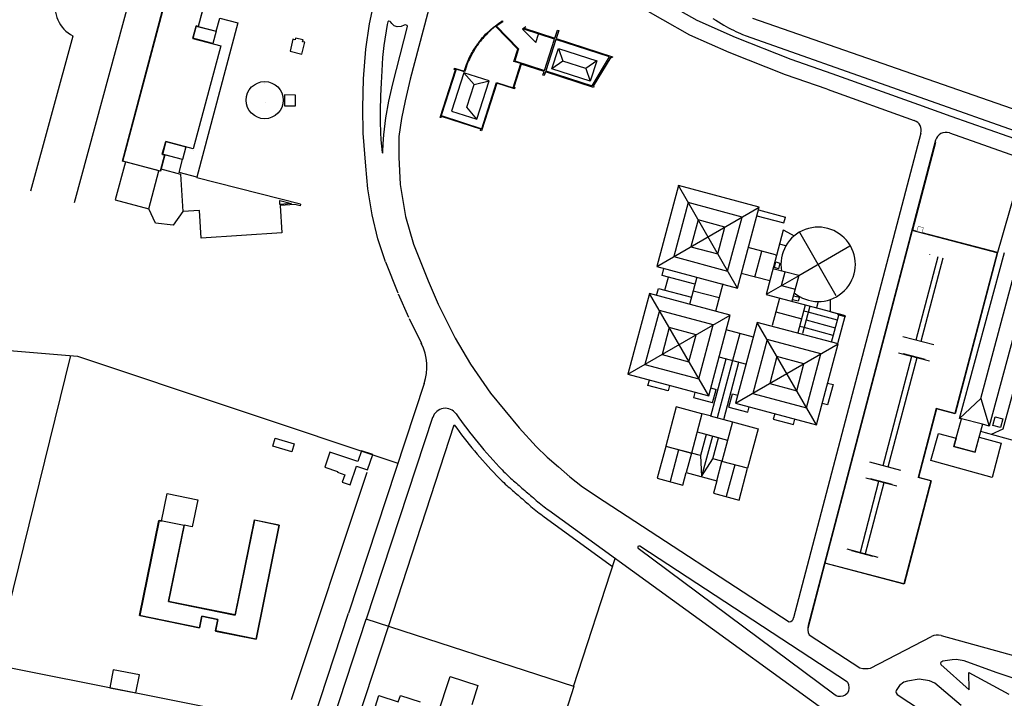
# Model space of a CAD drawing. Units: metres. Extents: x -118 to 448, y 83 to 529.
# Drawn here: x 404 to 415, y 401 to 409 of the extents above; entities that cross this region are included whole.
import ezdxf

# ---------------------------------------------------------------- set-up
doc = ezdxf.new("R2010")
doc.units = ezdxf.units.M
doc.header["$LTSCALE"] = 0.02
doc.layers.add('VISTA', color=1, linetype='CONTINUOUS')

msp = doc.modelspace()

# ---------------------------------------------------------------- linework, layer by layer
at = {"layer": 'VISTA', "linetype": 'Continuous'}
for p, q in [((404.227, 406.988), (405.04, 409.981)), ((407.557, 409.007), (407.726, 409.767)), ((408.318, 409.513), (408.018, 408.379)), ((411.175, 408.879), (410.565, 409.224)), ((407.518, 408.718), (407.557, 409.007)), ((407.557, 409.007), (407.557, 409.007)), ((407.557, 409.007, 12.996), (407.557, 409.007, 12.996)), ((407.759, 408.996), (407.72, 408.76)), ((407.766, 409.027), (407.759, 408.996)), ((407.759, 408.996), (407.759, 408.996)), ((407.759, 408.996, 13.014), (407.759, 408.996, 13.014)), ((407.778, 409.035), (407.766, 409.027)), ((407.766, 409.027), (407.766, 409.027)), ((407.766, 409.027, 13.015), (407.766, 409.027, 13.015)), ((407.778, 409.035), (407.778, 409.035)), ((407.791, 409.033), (407.778, 409.035)), ((407.778, 409.035, 13.015), (407.778, 409.035, 13.015)), ((407.791, 409.033), (407.791, 409.033)), ((407.798, 409.023), (407.791, 409.033)), ((407.791, 409.033, 13.015), (407.791, 409.033, 13.015)), ((407.798, 409.023), (407.799, 409.023)), ((407.809, 409.01), (407.798, 409.023)), ((407.798, 409.023, 13.015), (407.799, 409.023, 13.015)), ((407.809, 409.01), (407.809, 409.01)), ((407.837, 408.983), (407.809, 409.01)), ((407.809, 409.01, 13.015), (407.809, 409.01, 13.015)), ((407.951, 408.992), (407.916, 408.974)), ((407.966, 408.993), (407.951, 408.992)), ((407.951, 408.992), (407.951, 408.992)), ((407.951, 408.992, 13.013), (407.951, 408.992, 13.013)), ((407.966, 408.993), (407.966, 408.993)), ((407.982, 408.987), (407.966, 408.993)), ((407.966, 408.993, 13.013), (407.966, 408.993, 13.013)), ((407.982, 408.987), (407.982, 408.987)), ((407.986, 408.974), (407.982, 408.987)), ((407.982, 408.987, 13.014), (407.982, 408.987, 13.014)), ((408.98, 408.984), (409, 408.999)), ((409, 408.985), (408.991, 408.978)), ((409.053, 409.021), (409, 408.985)), ((409, 408.999), (409.017, 409.012)), ((409.017, 409.012), (409.038, 409.025)), ((409.038, 409.025), (409.054, 409.036)), ((409.064, 409.028), (409.053, 409.021)), ((409.054, 409.036), (409.058, 409.038)), ((409.058, 409.038), (409.064, 409.028)), ((405.6, 408.983, 13.486), (405.6, 408.983, 13.486)), ((405.6, 408.98, 13.676), (405.6, 408.98, 13.676)), ((405.625, 408.976, 13.486), (405.625, 408.976, 13.486)), ((405.625, 408.976, 13.677), (405.625, 408.976, 13.677)), ((407.822, 408.33), (407.986, 408.974)), ((407.837, 408.983), (407.837, 408.983)), ((407.869, 408.972), (407.837, 408.983)), ((407.837, 408.983, 13.016), (407.837, 408.983, 13.016)), ((407.916, 408.974), (407.869, 408.972)), ((407.869, 408.972), (407.869, 408.972)), ((407.869, 408.972, 13.016), (407.869, 408.972, 13.016)), ((407.916, 408.974), (407.916, 408.974)), ((407.916, 408.974, 13.023), (407.916, 408.974, 13.023)), ((407.986, 408.974), (407.986, 408.974)), ((407.986, 408.974, 13.013), (407.986, 408.974, 13.013)), ((408.845, 408.859), (408.87, 408.887)), ((408.87, 408.887), (408.89, 408.906)), ((408.89, 408.906), (408.908, 408.923)), ((408.908, 408.923), (408.93, 408.943)), ((408.93, 408.943), (408.956, 408.965)), ((408.956, 408.965), (408.98, 408.984)), ((408.991, 408.978), (409.242, 408.723)), ((409.3, 408.944), (409.304, 408.955)), ((409.648, 408.832), (409.3, 408.944)), ((409.304, 408.955), (409.651, 408.844)), ((409.651, 408.844), (409.68, 408.934)), ((409.695, 408.929), (409.666, 408.839)), ((409.68, 408.934), (409.695, 408.929)), ((411.619, 408.683), (411.175, 408.879)), ((411.175, 408.879), (411.175, 408.879)), ((411.175, 408.879, 13.043), (411.175, 408.879, 13.043)), ((403.734, 407.122), (404.21, 408.871)), ((405.562, 408.841, 13.482), (405.562, 408.841, 13.482)), ((405.564, 408.842, 13.676), (405.564, 408.842, 13.676)), ((408.763, 408.756), (408.77, 408.766)), ((408.77, 408.766), (408.779, 408.778)), ((408.779, 408.778), (408.783, 408.784)), ((408.783, 408.784), (408.792, 408.796)), ((408.792, 408.796), (408.807, 408.815)), ((408.807, 408.815), (408.818, 408.828)), ((408.818, 408.828), (408.832, 408.846)), ((408.832, 408.846), (408.845, 408.859)), ((409.534, 408.478), (409.648, 408.832)), ((409.666, 408.839), (410.304, 408.634)), ((407.491, 408.385), (407.518, 408.718)), ((407.518, 408.718), (407.518, 408.718)), ((407.518, 408.718, 13.004), (407.518, 408.718, 13.004)), ((407.72, 408.76), (407.706, 408.626)), ((407.72, 408.76), (407.72, 408.76)), ((407.72, 408.76, 13.008), (407.72, 408.76, 13.008)), ((408.692, 408.635), (408.707, 408.664)), ((408.707, 408.664), (408.716, 408.681)), ((408.716, 408.681), (408.726, 408.697)), ((408.726, 408.697), (408.74, 408.721)), ((408.74, 408.721), (408.747, 408.732)), ((408.747, 408.732), (408.763, 408.756)), ((409.239, 408.713), (409.198, 408.586)), ((409.242, 408.723), (409.239, 408.713)), ((412.255, 408.431), (411.619, 408.683)), ((407.706, 408.626), (407.697, 408.476)), ((407.706, 408.626), (407.706, 408.626)), ((407.706, 408.626, 13.009), (407.706, 408.626, 13.009)), ((408.631, 408.479), (408.657, 408.556)), ((408.657, 408.556), (408.664, 408.574)), ((408.664, 408.574), (408.672, 408.591)), ((408.672, 408.591), (408.68, 408.61)), ((408.68, 408.61), (408.692, 408.635)), ((409.272, 408.55), (409.188, 408.29)), ((409.198, 408.586), (409.534, 408.478)), ((409.53, 408.467), (409.272, 408.55)), ((410, 408.501), (409.743, 408.584)), ((410.282, 408.628), (410.085, 408.301)), ((410.3, 408.623), (410.282, 408.628)), ((410.304, 408.634), (410.3, 408.623)), ((407.697, 408.476), (407.689, 408.339)), ((407.697, 408.476), (407.697, 408.476)), ((407.697, 408.476, 13.009), (407.697, 408.476, 13.009)), ((408.356, 407.95), (408.528, 408.486)), ((408.515, 408.49), (408.52, 408.504)), ((408.528, 408.486), (408.515, 408.49)), ((408.52, 408.504), (408.628, 408.47)), ((408.628, 408.47), (408.631, 408.479)), ((409.517, 408.425), (409.53, 408.467)), ((409.545, 408.462), (409.531, 408.421)), ((410.088, 408.287), (409.545, 408.462)), ((410.131, 408.377), (410.211, 408.511)), ((412.725, 408.268), (412.255, 408.431)), ((412.255, 408.431), (412.255, 408.431)), ((412.255, 408.431, 13.051), (412.255, 408.431, 13.051)), ((406.375, 408.327, 13.014), (406.375, 408.327, 13.014)), ((407.482, 408.059), (407.491, 408.385)), ((407.491, 408.385), (407.491, 408.385)), ((407.491, 408.385, 13.011), (407.491, 408.385, 13.011)), ((407.689, 408.339), (407.682, 408.191)), ((407.689, 408.339), (407.689, 408.339)), ((407.689, 408.339, 13.009), (407.689, 408.339, 13.009)), ((407.778, 408.131), (407.822, 408.33)), ((407.822, 408.33), (407.822, 408.33)), ((407.822, 408.33, 13.015), (407.822, 408.33, 13.015)), ((408.018, 408.379), (407.96, 408.137)), ((408.018, 408.379), (408.018, 408.379)), ((408.018, 408.379), (408.018, 408.379)), ((408.018, 408.379, 13.026), (408.018, 408.379, 13.026)), ((408.018, 408.379, 13.026), (408.018, 408.379, 13.026)), ((408.996, 408.335), (408.824, 407.799)), ((409.196, 408.271), (408.996, 408.335)), ((409.531, 408.421), (409.517, 408.425)), ((409.188, 408.29), (409.201, 408.285)), ((409.201, 408.285), (409.196, 408.271)), ((410.085, 408.301), (410.092, 408.299)), ((410.092, 408.299), (410.088, 408.287)), ((406.38, 408.123), (406.38, 408.123)), ((407.682, 408.191), (407.677, 408.023)), ((407.682, 408.191), (407.682, 408.191)), ((407.682, 408.191, 13.006), (407.682, 408.191, 13.006)), ((407.743, 407.944), (407.778, 408.131)), ((407.778, 408.131), (407.778, 408.131)), ((407.778, 408.131, 13.014), (407.778, 408.131, 13.014)), ((407.96, 408.137), (407.918, 407.937)), ((407.96, 408.137), (407.918, 407.937)), ((407.96, 408.137), (407.96, 408.137)), ((407.96, 408.137), (407.96, 408.137)), ((407.96, 408.137, 13.023), (407.96, 408.137, 13.023)), ((407.96, 408.137, 13.023), (407.96, 408.137, 13.023)), ((407.482, 408.059), (407.482, 408.059)), ((407.487, 407.772), (407.482, 408.059)), ((407.482, 408.059, 13.01), (407.482, 408.059, 13.01)), ((407.677, 408.023), (407.678, 408.023)), ((407.677, 408.023), (407.677, 407.901)), ((407.677, 408.023, 13.003), (407.678, 408.023, 13.003)), ((407.677, 407.901), (407.677, 407.901)), ((407.677, 407.901), (407.681, 407.78)), ((407.677, 407.901, 13.003), (407.677, 407.901, 13.003)), ((407.719, 407.751), (407.743, 407.944)), ((407.743, 407.944), (407.743, 407.944)), ((407.743, 407.944, 13.015), (407.743, 407.944, 13.015)), ((407.918, 407.937), (407.89, 407.734)), ((407.918, 407.937), (407.89, 407.734)), ((407.918, 407.937), (407.918, 407.937)), ((407.918, 407.937), (407.918, 407.937)), ((407.918, 407.937, 13.018), (407.918, 407.937, 13.018)), ((407.918, 407.937, 13.018), (407.918, 407.937, 13.018)), ((408.367, 407.947), (408.356, 407.95)), ((408.372, 407.961), (408.367, 407.947)), ((408.817, 407.818), (408.372, 407.961)), ((407.487, 407.772), (407.487, 407.772)), ((407.516, 407.399), (407.487, 407.772)), ((407.487, 407.772, 13.004), (407.487, 407.772, 13.004)), ((407.681, 407.78), (407.681, 407.78)), ((407.681, 407.78), (407.687, 407.698)), ((407.681, 407.78, 13.007), (407.681, 407.78, 13.007)), ((408.812, 407.802), (408.817, 407.818)), ((408.824, 407.799), (408.812, 407.802)), ((405.257, 407.679, 13.678), (405.257, 407.679, 13.678)), ((405.258, 407.677, 13.435), (405.258, 407.677, 13.435)), ((407.687, 407.698), (407.688, 407.698)), ((407.687, 407.698), (407.701, 407.555)), ((407.687, 407.698, 13.015), (407.688, 407.698, 13.015)), ((407.709, 407.559), (407.712, 407.651)), ((407.712, 407.651), (407.719, 407.751)), ((407.712, 407.651), (407.712, 407.651)), ((407.712, 407.651, 13.016), (407.712, 407.651, 13.016)), ((407.89, 407.734), (407.889, 407.5)), ((407.89, 407.734), (407.889, 407.5)), ((405.485, 407.616, 13.566), (405.485, 407.616, 13.566)), ((405.568, 407.594, 13.572), (405.568, 407.594, 13.572)), ((407.701, 407.555), (407.701, 407.555)), ((407.701, 407.555), (407.707, 407.546)), ((407.701, 407.555, 13.02), (407.701, 407.555, 13.02)), ((407.707, 407.546), (407.709, 407.559)), ((407.707, 407.546), (407.707, 407.546)), ((407.707, 407.546, 13.02), (407.707, 407.546, 13.02)), ((407.709, 407.559), (407.709, 407.559)), ((407.709, 407.559, 13.02), (407.709, 407.559, 13.02)), ((405.218, 407.536, 13.677), (405.218, 407.536, 13.677)), ((405.219, 407.532, 13.432), (405.219, 407.532, 13.432)), ((405.244, 407.526, 13.432), (405.244, 407.526, 13.432)), ((405.245, 407.527, 13.653), (405.245, 407.527, 13.653)), ((405.446, 407.474), (405.446, 407.474)), ((405.446, 407.474, 13.562), (405.446, 407.474, 13.562)), ((405.448, 407.474, 13.564), (405.448, 407.474, 13.564)), ((407.889, 407.5), (407.904, 407.193)), ((414.639, 406.376), (414.954, 407.475)), ((407.516, 407.399), (407.516, 407.399)), ((407.541, 407.143), (407.516, 407.399)), ((407.516, 407.399, 12.996), (407.516, 407.399, 12.996)), ((405.61, 407.275), (405.608, 407.269)), ((407.541, 407.143), (407.541, 407.143)), ((407.587, 406.851), (407.541, 407.143)), ((407.541, 407.143, 12.998), (407.541, 407.143, 12.998)), ((407.904, 407.193), (407.966, 406.831)), ((411.046, 407.18), (410.802, 406.267)), ((411.715, 406.022), (411.046, 407.18)), ((411.959, 406.935), (411.046, 407.18)), ((411.158, 406.987), (410.995, 406.378)), ((411.766, 406.824), (411.158, 406.987)), ((410.802, 406.267), (411.959, 406.935)), ((411.715, 406.022), (411.959, 406.935)), ((411.952, 406.906), (412.256, 406.825)), ((407.652, 406.579), (407.587, 406.851)), ((407.587, 406.851), (407.587, 406.851)), ((407.587, 406.851, 13.011), (407.587, 406.851, 13.011)), ((407.966, 406.831), (408.055, 406.52)), ((411.269, 406.794), (411.188, 406.489)), ((411.573, 406.712), (411.269, 406.794)), ((411.603, 406.215), (411.766, 406.824)), ((411.934, 406.84), (412.238, 406.758)), ((412.238, 406.758), (412.256, 406.825)), ((411.492, 406.408), (411.573, 406.712)), ((412.157, 406.396), (412.232, 406.679)), ((412.226, 406.68), (412.236, 406.678)), ((412.236, 406.678), (412.353, 406.611)), ((412.83, 405.936), (412.418, 406.65)), ((407.652, 406.579), (407.652, 406.579)), ((407.74, 406.32), (407.652, 406.579)), ((407.652, 406.579, 13.02), (407.652, 406.579, 13.02)), ((408.055, 406.52), (408.22, 406.105)), ((411.188, 406.489), (411.492, 406.408)), ((412.145, 406.399), (411.835, 406.482)), ((411.911, 406.148), (411.99, 406.441)), ((412.261, 406.5), (412.19, 406.519)), ((412.405, 406.164), (412.984, 406.498)), ((407.74, 406.32), (407.879, 405.97)), ((410.995, 406.378), (411.603, 406.215)), ((412.155, 406.39), (412.037, 405.951)), ((412.145, 406.399), (412.157, 406.396)), ((412.155, 406.39), (412.157, 406.396)), ((410.802, 406.267), (411.715, 406.022)), ((412.405, 406.164), (412.115, 406.241)), ((412.21, 406.051), (412.252, 406.205)), ((408.22, 406.105), (408.22, 406.105)), ((408.22, 406.105), (408.334, 405.842)), ((408.22, 406.105, 13.041), (408.22, 406.105, 13.041)), ((411.255, 406.145), (411.173, 405.839)), ((412.078, 406.103), (411.756, 406.189)), ((412.405, 406.163), (412.037, 405.951)), ((412.405, 406.164), (412.327, 405.874)), ((414.462, 404.778), (414.821, 406.111)), ((411.215, 405.993), (411.508, 405.915)), ((411.549, 406.07), (411.466, 405.76)), ((412.21, 406.051), (412.364, 406.01)), ((407.883, 405.959), (407.997, 405.696)), ((410.72, 405.962), (410.476, 405.05)), ((411.389, 404.805), (410.72, 405.962)), ((411.633, 405.718), (410.72, 405.962)), ((412.037, 405.951), (412.764, 405.757)), ((412.189, 405.911), (412.106, 405.601)), ((412.625, 405.871), (412.605, 405.799)), ((412.764, 405.757), (412.764, 405.895)), ((397.616, 405.815), (404.261, 405.255)), ((408.334, 405.842), (408.524, 405.458)), ((408.334, 405.842), (408.334, 405.842)), ((408.334, 405.842, 13.07), (408.334, 405.842, 13.07)), ((410.832, 405.77), (410.669, 405.161)), ((411.44, 405.607), (410.832, 405.77)), ((412.514, 405.75), (412.464, 405.763)), ((408.005, 405.679), (408.144, 405.399)), ((410.476, 405.05), (411.633, 405.718)), ((411.389, 404.805), (411.633, 405.718)), ((412.147, 405.756), (412.441, 405.677)), ((412.491, 405.664), (412.819, 405.575)), ((412.843, 405.662), (412.514, 405.75)), ((412.763, 405.757), (412.854, 405.732)), ((412.768, 405.755), (412.854, 405.732)), ((412.776, 405.412), (412.858, 405.719)), ((412.925, 405.701), (412.842, 405.394)), ((412.851, 405.721), (412.854, 405.732)), ((412.93, 405.7), (412.851, 405.721)), ((412.933, 405.711), (412.854, 405.732)), ((412.93, 405.7), (412.933, 405.711)), ((410.943, 405.577), (410.862, 405.272)), ((411.247, 405.495), (410.943, 405.577)), ((411.277, 404.998), (411.44, 405.607)), ((411.896, 405.469), (411.586, 405.552)), ((411.937, 405.636), (411.693, 404.724)), ((412.606, 404.479), (411.937, 405.636)), ((412.85, 405.392), (411.937, 405.636)), ((412.467, 405.577), (412.418, 405.591)), ((412.796, 405.489), (412.467, 405.577)), ((408.524, 405.458), (408.7, 405.163)), ((408.524, 405.458), (408.524, 405.458)), ((408.524, 405.458, 13.054), (408.524, 405.458, 13.054)), ((411.166, 405.191), (411.247, 405.495)), ((411.741, 405.511), (411.659, 405.206)), ((412.049, 405.443), (411.886, 404.835)), ((412.657, 405.28), (412.049, 405.443)), ((411.693, 404.724), (412.85, 405.392)), ((412.606, 404.479), (412.85, 405.392)), ((404.183, 405.262), (403.32, 401.772)), ((404.261, 405.255), (407.88, 404.048)), ((410.862, 405.272), (411.166, 405.191)), ((411.413, 404.578), (411.587, 405.225)), ((411.659, 405.206), (411.486, 404.559)), ((411.504, 405.247), (411.814, 405.164)), ((412.16, 405.251), (412.079, 404.946)), ((412.464, 405.169), (412.16, 405.251)), ((412.494, 404.672), (412.657, 405.28)), ((408.7, 405.163, 13.053), (408.7, 405.163, 13.053)), ((410.669, 405.161), (411.277, 404.998)), ((411.558, 404.539), (411.731, 405.186)), ((411.726, 405.188), (411.723, 405.189)), ((412.383, 404.865), (412.464, 405.169)), ((410.476, 405.05), (411.389, 404.805)), ((410.703, 404.924), (410.719, 404.984)), ((408.176, 404.945), (407.322, 402.355)), ((410.931, 404.862), (410.703, 404.924)), ((410.947, 404.923), (410.931, 404.862)), ((411.413, 404.896), (411.474, 404.88)), ((411.433, 404.728), (411.474, 404.88)), ((412.079, 404.946), (412.383, 404.865)), ((412.732, 404.951), (412.793, 404.934)), ((412.793, 404.934), (412.732, 404.706)), ((408.923, 404.837), (408.923, 404.837)), ((408.923, 404.837, 13.075), (408.923, 404.837, 13.075)), ((411.22, 404.785), (411.236, 404.846)), ((411.433, 404.728), (411.22, 404.785)), ((411.616, 404.679), (411.656, 404.831)), ((411.656, 404.831), (411.717, 404.815)), ((411.886, 404.835), (412.494, 404.672)), ((414.222, 404.552), (414.462, 404.778)), ((414.462, 404.778), (414.556, 404.465)), ((411.023, 404.682), (410.904, 404.237)), ((411.313, 404.605), (411.023, 404.682)), ((411.616, 404.679), (411.829, 404.622)), ((411.693, 404.724), (412.606, 404.479)), ((411.829, 404.622), (411.845, 404.683)), ((412.732, 404.706), (412.671, 404.722)), ((408.271, 404.563), (407.521, 402.288)), ((411.313, 404.605), (411.194, 404.159)), ((411.422, 404.576), (411.315, 404.604)), ((411.407, 404.58), (411.657, 404.513)), ((412.134, 404.605), (412.118, 404.544)), ((412.118, 404.544), (412.346, 404.483)), ((412.346, 404.483), (412.362, 404.544)), ((414.48, 404.486), (414.243, 404.547)), ((407.773, 402.204), (408.515, 404.478)), ((409.248, 404.446), (409.248, 404.446)), ((409.248, 404.446, 13.06), (409.248, 404.446, 13.06)), ((411.658, 404.512), (411.539, 404.067)), ((411.658, 404.512), (411.948, 404.435)), ((411.948, 404.435), (411.828, 403.989)), ((411.259, 404.399), (411.603, 404.307)), ((411.43, 404.353), (411.308, 403.895)), ((410.904, 404.237), (411.194, 404.159)), ((409.566, 404.115), (409.566, 404.115)), ((409.566, 404.115, 13.078), (409.566, 404.115, 13.078)), ((411.049, 404.197), (410.953, 403.839)), ((411.194, 404.158), (411.135, 403.941)), ((411.297, 404.133), (411.308, 403.895)), ((411.308, 403.895), (411.436, 404.096)), ((411.48, 403.849), (411.539, 404.066)), ((411.828, 403.989), (411.539, 404.067)), ((411.684, 404.028), (411.587, 403.669)), ((407.529, 403.941), (406.673, 401.374)), ((409.821, 403.893), (409.821, 403.893)), ((409.821, 403.893, 13.085), (409.821, 403.893, 13.085)), ((405.275, 403.704), (405.275, 403.704)), ((405.275, 403.704, 13.168), (405.275, 403.704, 13.168)), ((405.619, 403.634, 13.174), (405.619, 403.634, 13.174)), ((405.18, 403.398, 13.284), (405.18, 403.398, 13.284)), ((405.181, 403.401, 13.28), (405.181, 403.401, 13.28)), ((405.211, 403.392, 13.287), (405.211, 403.392, 13.287)), ((405.464, 403.343), (405.464, 403.343)), ((405.464, 403.343, 13.286), (405.464, 403.343, 13.286)), ((405.465, 403.348, 13.288), (405.465, 403.348, 13.288)), ((405.557, 403.33, 13.185), (405.557, 403.33, 13.185)), ((406.258, 403.405, 13.279), (406.258, 403.405, 13.279)), ((406.261, 403.406, 13.283), (406.261, 403.406, 13.283)), ((406.538, 403.349, 13.279), (406.538, 403.349, 13.279)), ((406.539, 403.349, 13.283), (406.539, 403.349, 13.283)), ((412.955, 401.577), (410.61, 403.109)), ((412.803, 401.441), (410.593, 403.084)), ((409.862, 401.527), (410.334, 402.972)), ((405.29, 402.487, 13.281), (405.29, 402.487, 13.281)), ((405.29, 402.486, 13.283), (405.29, 402.486, 13.283)), ((404.962, 402.327, 13.28), (404.962, 402.327, 13.28)), ((404.964, 402.327, 13.282), (404.964, 402.327, 13.282)), ((405.666, 402.32, 13.283), (405.666, 402.32, 13.283)), ((405.666, 402.32, 13.284), (405.666, 402.32, 13.284)), ((406.041, 402.335, 13.28), (406.041, 402.335, 13.28)), ((406.042, 402.333, 13.285), (406.042, 402.333, 13.285)), ((406.341, 399.38), (407.322, 402.355)), ((405.845, 402.284, 13.288), (405.845, 402.284, 13.288)), ((405.846, 402.284, 13.291), (405.846, 402.284, 13.291)), ((406.535, 399.299), (407.521, 402.288)), ((406.771, 399.154), (407.774, 402.204)), ((409.864, 401.526), (407.521, 402.286)), ((405.639, 402.19, 13.285), (405.639, 402.19, 13.285)), ((405.639, 402.189, 13.286), (405.639, 402.189, 13.286)), ((405.818, 402.152, 13.289), (405.818, 402.152, 13.289)), ((405.819, 402.153, 13.289), (405.819, 402.153, 13.289)), ((412.524, 402.109), (413.097, 401.736)), ((414.013, 402.101), (417.625, 401.107)), ((406.277, 402.059, 13.288), (406.277, 402.059, 13.288)), ((406.277, 402.059, 13.287), (406.277, 402.059, 13.287)), ((413.216, 401.735), (413.905, 402.09)), ((413.626, 401.946), (413.626, 401.946)), ((413.626, 401.946, 13.092), (413.626, 401.946, 13.092)), ((414.492, 401.969), (414.492, 401.969)), ((414.492, 401.969, 13.085), (414.492, 401.969, 13.085)), ((406.594, 401.12), (403.32, 401.772)), ((414.01, 401.797), (414.006, 401.789)), ((414.006, 401.789), (414.006, 401.789)), ((414.006, 401.789), (414.011, 401.773)), ((414.006, 401.789, 13.072), (414.006, 401.789, 13.072)), ((414.033, 401.812), (414.01, 401.797)), ((414.01, 401.797), (414.01, 401.797)), ((414.01, 401.797, 13.067), (414.01, 401.797, 13.067)), ((414.011, 401.773), (414.011, 401.773)), ((414.011, 401.773), (414.33, 401.487)), ((414.011, 401.773, 13.067), (414.011, 401.773, 13.067)), ((414.137, 401.828), (414.033, 401.812)), ((414.033, 401.812), (414.033, 401.812)), ((414.033, 401.812, 13.073), (414.033, 401.812, 13.073)), ((414.184, 401.83), (414.137, 401.828)), ((414.137, 401.828), (414.137, 401.828)), ((414.137, 401.828, 13.065), (414.137, 401.828, 13.065)), ((414.184, 401.83), (414.184, 401.83)), ((414.275, 401.815), (414.184, 401.83)), ((414.184, 401.83, 13.059), (414.184, 401.83, 13.059)), ((414.637, 401.686), (414.275, 401.815)), ((414.275, 401.815), (414.275, 401.815)), ((414.275, 401.815, 13.06), (414.275, 401.815, 13.06)), ((404.96, 401.657), (404.96, 401.657)), ((404.96, 401.657, 13.123), (404.96, 401.657, 13.123)), ((413.097, 401.736), (413.097, 401.736)), ((413.097, 401.736), (413.128, 401.729)), ((413.097, 401.736, 13.082), (413.097, 401.736, 13.082)), ((413.128, 401.729), (413.128, 401.729)), ((413.128, 401.729), (413.153, 401.728)), ((413.128, 401.729, 13.079), (413.128, 401.729, 13.079)), ((413.153, 401.728), (413.191, 401.729)), ((413.153, 401.728), (413.153, 401.728)), ((413.153, 401.728, 13.081), (413.153, 401.728, 13.081)), ((413.191, 401.729), (413.216, 401.735)), ((413.191, 401.729), (413.191, 401.729)), ((413.191, 401.729, 13.085), (413.191, 401.729, 13.085)), ((413.216, 401.735), (413.216, 401.735)), ((413.216, 401.735, 13.087), (413.216, 401.735, 13.087)), ((414.328, 401.686), (414.779, 401.441)), ((414.328, 401.686), (414.328, 401.686)), ((414.33, 401.487), (414.328, 401.686)), ((414.328, 401.686, 13.059), (414.328, 401.686, 13.059)), ((414.637, 401.686), (414.637, 401.686)), ((414.908, 401.594), (414.637, 401.686)), ((414.637, 401.686, 13.062), (414.637, 401.686, 13.062)), ((412.937, 401.589), (412.938, 401.589)), ((412.937, 401.589, 13.071), (412.938, 401.589, 13.071)), ((412.955, 401.577), (412.968, 401.548)), ((412.955, 401.576), (412.955, 401.576)), ((412.955, 401.576, 13.08), (412.955, 401.576, 13.08)), ((412.968, 401.548), (412.968, 401.548)), ((412.968, 401.548), (412.972, 401.511)), ((412.968, 401.548, 13.08), (412.968, 401.548, 13.08)), ((413.545, 401.539), (413.505, 401.48)), ((413.593, 401.575), (413.545, 401.539)), ((413.545, 401.539), (413.545, 401.539)), ((413.545, 401.539, 13.063), (413.545, 401.539, 13.063)), ((413.633, 401.588), (413.593, 401.575)), ((413.593, 401.575), (413.593, 401.575)), ((413.593, 401.575, 13.063), (413.593, 401.575, 13.063)), ((413.766, 401.609), (413.633, 401.588)), ((413.633, 401.588), (413.633, 401.588)), ((413.633, 401.588, 13.063), (413.633, 401.588, 13.063)), ((413.766, 401.609), (413.766, 401.609)), ((413.884, 401.591), (413.766, 401.609)), ((413.766, 401.609, 13.063), (413.766, 401.609, 13.063)), ((413.884, 401.591), (413.884, 401.591)), ((413.942, 401.564), (413.884, 401.591)), ((413.884, 401.591, 13.064), (413.884, 401.591, 13.064)), ((413.942, 401.564), (413.942, 401.564)), ((414.241, 401.312), (413.942, 401.564)), ((413.942, 401.564, 13.063), (413.942, 401.564, 13.063)), ((409.864, 401.526), (408.577, 397.531)), ((412.803, 401.441), (412.803, 401.441)), ((412.827, 401.422), (412.803, 401.441)), ((412.803, 401.441, 13.077), (412.803, 401.441, 13.077)), ((412.929, 401.427), (412.905, 401.416)), ((412.951, 401.446), (412.929, 401.427)), ((412.929, 401.427), (412.929, 401.427)), ((412.929, 401.427, 13.082), (412.929, 401.427, 13.082)), ((412.967, 401.473), (412.951, 401.446)), ((412.951, 401.446), (412.951, 401.446)), ((412.951, 401.446, 13.082), (412.951, 401.446, 13.082)), ((412.972, 401.511), (412.967, 401.473)), ((412.967, 401.473), (412.967, 401.473)), ((412.967, 401.473, 13.081), (412.967, 401.473, 13.081)), ((412.972, 401.511), (412.972, 401.511)), ((412.972, 401.511, 13.079), (412.972, 401.511, 13.079)), ((413.505, 401.48), (413.504, 401.466)), ((413.504, 401.466), (413.504, 401.466)), ((413.504, 401.466), (413.506, 401.455)), ((413.504, 401.466, 13.064), (413.504, 401.466, 13.064)), ((413.505, 401.48), (413.505, 401.48)), ((413.505, 401.48, 13.066), (413.505, 401.48, 13.066)), ((413.506, 401.455), (413.506, 401.455)), ((413.506, 401.455), (413.516, 401.435)), ((413.506, 401.455, 13.064), (413.506, 401.455, 13.064)), ((413.516, 401.435), (413.516, 401.435)), ((413.516, 401.435), (413.923, 401.168)), ((413.516, 401.435, 13.061), (413.516, 401.435, 13.061)), ((414.33, 401.487), (414.33, 401.487)), ((414.33, 401.487, 13.06), (414.33, 401.487, 13.06)), ((412.852, 401.412), (412.827, 401.422)), ((412.852, 401.412), (412.852, 401.412)), ((412.876, 401.412), (412.852, 401.412)), ((412.852, 401.412, 13.077), (412.852, 401.412, 13.077)), ((412.905, 401.416), (412.876, 401.412)), ((412.876, 401.412), (412.876, 401.412)), ((412.876, 401.412, 13.077), (412.876, 401.412, 13.077)), ((412.905, 401.416), (412.905, 401.416)), ((412.905, 401.416, 13.078), (412.905, 401.416, 13.078))]:
    msp.add_line(p, q, dxfattribs=at)
at = {"layer": 'VISTA'}
for p, q in [((415.27, 407.887), (411.887, 409.066)), ((412.725, 408.268), (413.711, 407.914)), ((413.786, 407.77), (412.348, 402.3)), ((414.107, 407.774), (415.17, 407.399)), ((413.951, 407.691), (412.512, 402.216)), ((413.949, 407.665), (413.689, 406.676)), ((405.575, 407.581), (405.575, 407.581)), ((413.688, 406.673), (412.702, 402.92)), ((414.646, 406.421), (413.688, 406.673)), ((413.74, 406.662), (413.689, 406.676)), ((414.65, 406.423), (413.798, 406.647)), ((413.975, 406.377), (413.728, 405.434)), ((414.033, 406.362), (413.786, 405.419)), ((413.883, 406.405), (413.883, 406.402)), ((414.646, 406.421), (414.17, 404.608)), ((414.65, 406.423), (414.172, 404.604)), ((413.931, 405.381), (413.583, 405.472)), ((413.68, 405.252), (413.355, 404.018)), ((413.738, 405.236), (413.413, 404.003)), ((413.883, 405.198), (413.534, 405.29)), ((413.588, 405.28), (413.587, 405.276)), ((413.832, 405.216), (413.588, 405.28)), ((413.959, 404.663), (413.754, 403.884)), ((413.961, 404.659), (413.758, 403.886)), ((414.17, 404.608), (413.959, 404.663)), ((414.172, 404.604), (413.961, 404.659)), ((413.558, 403.965), (413.21, 404.057)), ((413.512, 403.787), (413.163, 403.878)), ((413.899, 403.846), (413.754, 403.884)), ((413.903, 403.848), (413.758, 403.886)), ((413.308, 403.84), (413.098, 403.038)), ((413.367, 403.825), (413.156, 403.022)), ((413.217, 403.869), (413.216, 403.864)), ((413.461, 403.805), (413.217, 403.869)), ((413.899, 403.846), (413.594, 402.685)), ((413.903, 403.848), (413.596, 402.682)), ((413.301, 402.984), (412.953, 403.076)), ((413.247, 402.994), (413.004, 403.058)), ((413.248, 402.998), (413.247, 402.994)), ((412.701, 402.917), (412.507, 402.18)), ((413.596, 402.682), (412.701, 402.917)), ((413.594, 402.685), (412.702, 402.92))]:
    msp.add_line(p, q, dxfattribs=at)
at = {"layer": 'VISTA', "linetype": 'Continuous', "extrusion": (0, 0, -1)}
for p, q in [((410.863, 406.166), (410.884, 406.245)), ((411.234, 406.066), (410.863, 406.166)), ((410.894, 406.001), (410.934, 406.147)), ((410.801, 405.938), (410.823, 406.02)), ((410.823, 406.02), (411.195, 405.92))]:
    msp.add_line(p, q, dxfattribs=at)
at = {"layer": 'VISTA', "linetype": 'Continuous'}
for points in [[(415.201, 407.584), (414.129, 407.961), (413.761, 408.091), (412.785, 408.442), (412.319, 408.604), (411.693, 408.852), (411.257, 409.043), (410.656, 409.384)], [(411.437, 409.065), (411.469, 409.045), (411.499, 409.027), (411.529, 409.009), (411.558, 408.992), (411.587, 408.976), (411.614, 408.96), (411.642, 408.946), (411.669, 408.932), (411.696, 408.919), (411.722, 408.907), (411.747, 408.896), (411.772, 408.886), (411.811, 408.869), (415.224, 407.666)], [(409.325, 408.97), (409.287, 408.946), (409.437, 408.794), (409.468, 408.89)], [(409.691, 408.727), (410.125, 408.587), (410.052, 408.359), (409.618, 408.498), (409.691, 408.727), (409.743, 408.584), (409.618, 408.498)], [(410.125, 408.587), (410, 408.501), (410.052, 408.359)], [(408.771, 407.93), (408.657, 408.063), (408.739, 408.32), (408.625, 408.454)], [(408.739, 408.32), (408.91, 408.362)], [(404.801, 407.447), (404.687, 407.019), (405.067, 406.918), (405.18, 407.346)], [(405.201, 407.367), (405.422, 407.308), (405.449, 406.887), (405.341, 406.734), (405.14, 406.754), (405.067, 406.918)], [(406.78, 406.969), (405.608, 407.269)], [(406.776, 406.951), (406.714, 406.967), (406.548, 406.956), (406.568, 406.645), (405.657, 406.587), (405.638, 406.899), (405.449, 406.887)], [(406.78, 406.969), (406.776, 406.951)], [(414.916, 405.8), (414.556, 404.465), (414.556, 404.465), (414.48, 404.486), (414.48, 404.486), (414.395, 404.17), (414.395, 404.17), (414.159, 404.234), (414.159, 404.234), (414.243, 404.547), (414.243, 404.547), (414.222, 404.552), (414.728, 406.426)], [(412.399, 405.522), (412.482, 405.832)], [(412.532, 405.819), (412.449, 405.509)], [(408.7, 405.163), (408.7, 405.163), (408.923, 404.837), (409.248, 404.446), (409.439, 404.236), (409.566, 404.115), (409.692, 404.005), (409.821, 403.893), (409.965, 403.781), (410.209, 403.618), (412.299, 402.256)], [(408.328, 401.206), (408.469, 401.638), (408.469, 401.638), (408.783, 401.536), (408.783, 401.536), (408.713, 401.32)], [(407.883, 401.352), (407.907, 401.425), (407.907, 401.425), (408.13, 401.352)], [(407.564, 401.113), (407.665, 401.423), (407.665, 401.423), (407.883, 401.352)]]:
    msp.add_lwpolyline(points, dxfattribs=at)
for points in [[(404.77, 407.454), (405.25, 409.271), (405.25, 409.271), (405.673, 409.159), (405.673, 409.159), (405.625, 408.976), (405.625, 408.976), (405.828, 408.922), (405.828, 408.922), (405.867, 409.069), (405.867, 409.069), (406.07, 409.015), (406.07, 409.015), (405.61, 407.275), (405.61, 407.275), (405.409, 407.328), (405.409, 407.328), (405.448, 407.474), (405.448, 407.474), (405.245, 407.527), (405.245, 407.527), (405.196, 407.342), (405.196, 407.342)], [(405.879, 408.756), (405.568, 407.594), (405.568, 407.594), (405.258, 407.677), (405.258, 407.677), (405.219, 407.532), (405.219, 407.532), (405.244, 407.526), (405.244, 407.526), (405.194, 407.342), (405.194, 407.342), (404.771, 407.455), (404.771, 407.455), (405.256, 409.266), (405.256, 409.266), (405.673, 409.154), (405.673, 409.154), (405.625, 408.976), (405.625, 408.976), (405.6, 408.983), (405.6, 408.983), (405.562, 408.841), (405.562, 408.841)], [(405.826, 408.922), (405.826, 408.922), (405.79, 408.784), (405.79, 408.784), (405.564, 408.842), (405.564, 408.842), (405.6, 408.98), (405.6, 408.98), (405.826, 408.922)], [(409.181, 408.282), (409.269, 408.557), (409.19, 408.582), (409.19, 408.582), (409.235, 408.721), (408.982, 408.978), (408.96, 408.96), (408.934, 408.938), (408.912, 408.918), (408.894, 408.902), (408.875, 408.882), (408.849, 408.855), (408.837, 408.841), (408.823, 408.824), (408.812, 408.811), (408.798, 408.793), (408.789, 408.78), (408.784, 408.774), (408.775, 408.762), (408.768, 408.752), (408.753, 408.729), (408.746, 408.718), (408.731, 408.694), (408.722, 408.678), (408.713, 408.661), (408.698, 408.632), (408.686, 408.608), (408.678, 408.588), (408.67, 408.571), (408.663, 408.554), (408.637, 408.477), (408.632, 408.462), (408.537, 408.492), (408.368, 407.969), (408.825, 407.822), (408.992, 408.343), (409.098, 408.309)], [(406.692, 408.832), (406.662, 408.697), (406.795, 408.664), (406.826, 408.798), (406.803, 408.804), (406.808, 408.826), (406.723, 408.845), (406.719, 408.825)], [(410.074, 408.305), (410.27, 408.632), (409.663, 408.827), (409.549, 408.473)], [(408.625, 408.454), (408.486, 408.021), (408.771, 407.93), (408.91, 408.362)], [(406.599, 408.203), (406.599, 408.203), (406.597, 408.08), (406.597, 408.08), (406.721, 408.078), (406.721, 408.078), (406.723, 408.202), (406.723, 408.202), (406.599, 408.203)], [(405.446, 407.474), (405.218, 407.536), (405.218, 407.536), (405.257, 407.679), (405.257, 407.679), (405.485, 407.616), (405.485, 407.616)], [(406.544, 407.01), (406.676, 406.977), (406.547, 406.968)], [(412.131, 406.254), (412.148, 406.318), (412.194, 406.306), (412.177, 406.241)], [(412.348, 405.937), (412.413, 405.919), (412.401, 405.874), (412.336, 405.891)], [(414.624, 404.57), (414.624, 404.57), (414.712, 404.546), (414.712, 404.546), (414.686, 404.449), (414.686, 404.449), (414.597, 404.473), (414.597, 404.473), (414.624, 404.57)], [(406.465, 404.238), (406.465, 404.238), (406.491, 404.329), (406.491, 404.329), (406.708, 404.264), (406.708, 404.264), (406.681, 404.174), (406.681, 404.174), (406.465, 404.238)], [(411.5, 404.334), (411.361, 404.371), (411.297, 404.133), (411.194, 404.16), (411.194, 404.158), (410.904, 404.236), (410.808, 403.877), (411.097, 403.8), (411.135, 403.941), (411.48, 403.849), (411.442, 403.707), (411.732, 403.63), (411.828, 403.989), (411.539, 404.066), (411.539, 404.068), (411.436, 404.096)], [(413.898, 404.076), (413.983, 404.38), (413.983, 404.38), (414.184, 404.329), (414.184, 404.329), (414.158, 404.234), (414.158, 404.234), (414.4, 404.171), (414.4, 404.171), (414.444, 404.341), (414.444, 404.341), (414.692, 404.271), (414.692, 404.271), (414.589, 403.885), (414.589, 403.885)], [(407.427, 404.066), (407.11, 404.171), (407.11, 404.171), (407.054, 404.001), (407.054, 404.001), (407.198, 403.953), (407.198, 403.953), (407.195, 403.945), (407.195, 403.945), (407.28, 403.917), (407.28, 403.917), (407.251, 403.831), (407.251, 403.831), (407.341, 403.801), (407.341, 403.801), (407.411, 404.012), (407.411, 404.012), (407.536, 403.971), (407.536, 403.971), (407.594, 404.145), (407.594, 404.145), (407.467, 404.187), (407.467, 404.187)], [(405.275, 403.704), (405.619, 403.634), (405.619, 403.634), (405.557, 403.33), (405.557, 403.33), (405.465, 403.348), (405.465, 403.348), (405.29, 402.486), (405.29, 402.486), (406.042, 402.333), (406.042, 402.333), (406.261, 403.406), (406.261, 403.406), (406.539, 403.349), (406.539, 403.349), (406.277, 402.059), (406.277, 402.059), (405.819, 402.153), (405.819, 402.153), (405.846, 402.284), (405.846, 402.284), (405.666, 402.32), (405.666, 402.32), (405.666, 402.32), (405.639, 402.189), (405.639, 402.189), (404.962, 402.327), (404.962, 402.327), (405.18, 403.398), (405.18, 403.398), (405.211, 403.392), (405.211, 403.392)], [(405.464, 403.343), (405.181, 403.401), (405.181, 403.401), (404.964, 402.327), (404.964, 402.327), (405.639, 402.19), (405.639, 402.19), (405.666, 402.32), (405.845, 402.284), (405.845, 402.284), (405.818, 402.152), (405.818, 402.152), (406.277, 402.059), (406.277, 402.059), (406.538, 403.349), (406.538, 403.349), (406.258, 403.405), (406.258, 403.405), (406.041, 402.335), (406.041, 402.335), (405.29, 402.487), (405.29, 402.487)], [(404.96, 401.657), (404.665, 401.715), (404.665, 401.715), (404.625, 401.511), (404.625, 401.511), (404.92, 401.453), (404.92, 401.453)]]:
    msp.add_lwpolyline(points, close=True, dxfattribs=at)
at = {"layer": 'VISTA', "const_width": 0.0045}
msp.add_lwpolyline([(413.814, 406.705), (413.755, 406.72), (413.74, 406.662), (413.798, 406.647)], close=True, dxfattribs=at)
at = {"layer": 'VISTA', "elevation": 13.408}
for points in [[(414.584, 404.373), (414.715, 404.435), (415.03, 405.591)], [(416.485, 405.193), (416.376, 404.803), (416.165, 404.039), (416.014, 403.977), (415.499, 404.12), (414.516, 404.39), (414.463, 404.406)]]:
    msp.add_lwpolyline(points, dxfattribs=at)
at = {"layer": 'VISTA', "linetype": 'Continuous'}
for points in [[(408.536, 404.602, 0.037497), (409.058, 403.97, 0.021027), (409.185, 403.849, 0.001516), (409.311, 403.739, 0.001476), (409.441, 403.627, 0.02306), (409.584, 403.515), (412.679, 401.274), (413.209, 400.935), (413.281, 400.891), (413.608, 400.712), (413.871, 400.559), (414.215, 400.398), (414.509, 400.262), (415.288, 399.957)], [(408.515, 404.478, 0.033483), (408.993, 403.908, 0.021027), (409.126, 403.781, 0.001516), (409.252, 403.671, 0.001476), (409.382, 403.559, 0.023005), (409.532, 403.442), (410.304, 402.882)]]:
    msp.add_lwpolyline(points, format="xyb", dxfattribs=at)
at = {"layer": 'VISTA'}
msp.add_circle((406.375, 408.144), 0.21, dxfattribs=at)
for centre, radius, start, end in [((404.377, 409.199), 0.37, 86.5007, 243.0919), ((413.67, 407.801), 0.12, 345.2722, 70.2189), ((414.067, 407.661), 0.12, 70.5796, 165.2722), ((412.29, 402.315), 0.06, 278.6481, 345.2722)]:
    msp.add_arc(centre, radius, start, end, dxfattribs=at)
at = {"layer": 'VISTA', "linetype": 'Continuous'}
for centre, radius, start, end in [((412.625, 406.291), 0.42, 229.6231, 190.3769), ((407.606, 405.133), 0.6, 341.7505, 26.3984), ((408.414, 404.516), 0.15, 35.2776, 161.7505), ((410.602, 403.096), 0.015, 56.8489, 233.3584), ((412.657, 402.178), 0.15, 165.2722, 207.2745), ((413.973, 401.957), 0.15, 74.6117, 117.2683)]:
    msp.add_arc(centre, radius, start, end, dxfattribs=at)

doc.saveas('drawing.dxf')
